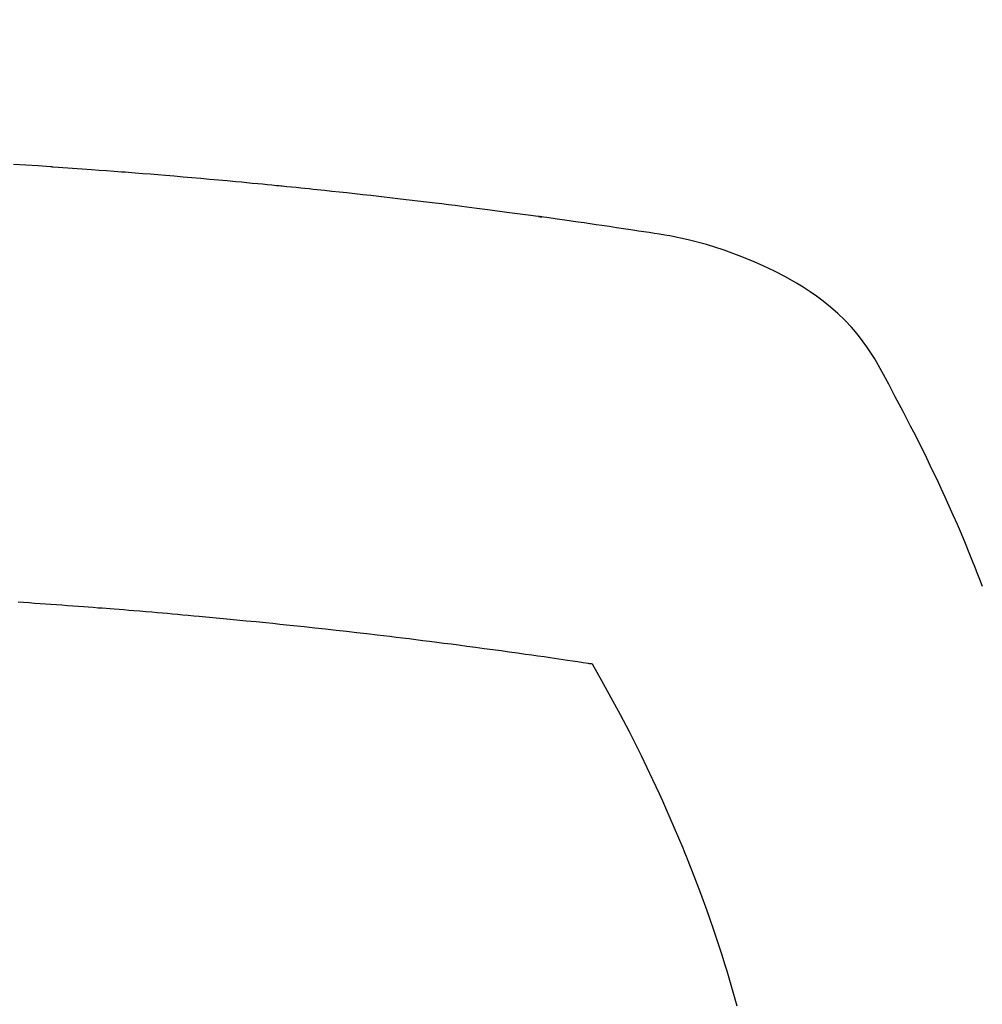
# Model space of a CAD drawing. Units: millimetres. Extents: x -109 to 26472, y -120 to 8859.
# Drawn here: x 17612 to 17626, y 6669 to 6684 of the extents above; entities that cross this region are included whole.
import ezdxf

# ---------------------------------------------------------------- set-up
doc = ezdxf.new("R2010")
doc.units = ezdxf.units.MM
doc.layers.add('150-機器', color=8, linetype='Continuous')
doc.layers.add('160-文字', color=254, linetype='Continuous')
doc.styles.add('KH001', font='txt')
doc.dimstyles.new('KH1xx030', dxfattribs={"dimscale": 30, "dimtxt": 2, "dimasz": 0.6, "dimexe": 0.3, "dimexo": 1.2, "dimgap": 0.5, "dimtad": 3, "dimdec": 1, "dimdsep": 46, "dimlunit": 6, "dimtxsty": 'KH001', "dimblk": 'DOT', "dimcen": 1, "dimdle": 1, "dimclrd": 256, "dimclre": 256, "dimclrt": 256, "dimadec": 0, "dimazin": 0, "dimtfac": 1, "dimtdec": 1, "dimtix": 1, "dimtmove": 2, "dimatfit": 3, "dimldrblk": 'CLOSEDBLANK', "dimfxl": 1, "dimtolj": 1, "dimtzin": 0, "dimlwd": -1, "dimlwe": -1, "dimarcsym": 0})

# ---------------------------------------------------------------- blocks, each defined once
blk = doc.blocks.new('F402_H')
at = {"layer": '150-機器', "color": 13, "linetype": 'Continuous'}
for points in [[(21.66616, -266.12584), (21.627061, -266.023246), (21.587428, -265.920859), (21.547198, -265.818705), (21.527458, -265.769252), (21.507571, -265.719859), (21.487552, -265.67052), (21.46741, -265.621228), (21.40868, -265.479278), (21.349041, -265.337711), (21.288496, -265.196527), (21.227048, -265.055729), (21.167244, -264.920999), (21.106603, -264.78665), (21.045097, -264.652695), (20.982696, -264.519153), (20.932341, -264.413066), (20.881453, -264.307238), (20.830072, -264.201647), (20.778239, -264.096275), (20.730916, -264.000998), (20.683239, -263.905903), (20.635188, -263.810996), (20.586747, -263.716283), (20.529706, -263.606829), (20.471895, -263.497816), (20.413913, -263.388825), (20.356358, -263.279442), (20.25643, -263.087434), (20.15439, -262.896749), (20.046865, -262.709408), (19.930488, -262.527437), (19.875656, -262.449999), (19.818252, -262.374474), (19.75837, -262.300879), (19.69611, -262.229229), (19.596841, -262.124501), (19.492342, -262.025007), (19.383259, -261.930382), (19.27024, -261.840261), (19.17344, -261.768209), (19.074751, -261.699114), (18.974071, -261.633023), (18.871298, -261.569978), (18.707935, -261.477358), (18.541413, -261.39082), (18.372029, -261.310084), (18.200079, -261.234867), (18.162566, -261.219283), (18.124979, -261.203947), (18.087292, -261.188861), (18.049479, -261.174029), (17.785317, -261.077051), (17.517198, -260.991061), (17.245436, -260.918262), (16.970342, -260.86086), (16.892214, -260.847638), (16.813939, -260.835342), (16.735575, -260.823588), (16.657173, -260.811989), (16.61776, -260.806078), (16.578366, -260.800088), (16.53898, -260.794066), (16.499591, -260.788053), (16.470169, -260.78357), (16.440747, -260.779079), (16.411326, -260.774586), (16.381904, -260.7701), (16.27372, -260.753702), (16.165515, -260.737441), (16.057291, -260.721303), (15.949052, -260.705272), (15.860055, -260.692186), (15.771047, -260.679195), (15.682026, -260.666275), (15.592997, -260.65341), (15.487861, -260.638081), (15.3917, -260.624079), (15.277502, -260.608036), (15.118257, -260.586587), (15.068873, -260.580064), (15.024639, -260.574227), (14.997294, -260.570581), (14.998574, -260.57063), (15.006948, -260.57167), (15.017734, -260.57302), (15.028914, -260.574423), (15.038468, -260.575616), (15.044351, -260.576236), (15.00884, -260.571532), (14.948498, -260.563634), (14.879889, -260.554672), (14.519175, -260.507354), (14.271167, -260.474641), (14.068209, -260.448034), (13.842641, -260.419032), (13.742683, -260.406358), (13.642708, -260.393807), (13.542715, -260.381401), (13.442703, -260.369164), (13.312077, -260.353473), (13.181423, -260.338025), (13.050754, -260.322687), (12.920089, -260.307328), (12.839558, -260.29781), (12.759027, -260.288287), (12.678491, -260.27881), (12.597944, -260.269429), (12.477059, -260.255576), (12.356144, -260.241977), (12.2352, -260.22864), (12.114227, -260.215572), (12.00278, -260.203786), (11.891318, -260.192147), (11.779856, -260.180502), (11.66841, -260.168696), (11.607826, -260.162164), (11.547244, -260.155607), (11.486657, -260.149111), (11.426053, -260.142765), (11.355013, -260.135581), (11.283951, -260.128595), (11.21288, -260.121713), (11.141808, -260.114839), (11.121361, -260.11285), (11.100915, -260.110858), (11.080469, -260.10886), (11.060025, -260.10686), (10.988962, -260.099882), (10.917904, -260.092876), (10.846843, -260.085882), (10.775779, -260.078934), (10.694258, -260.071065), (10.612727, -260.063302), (10.531189, -260.055624), (10.449644, -260.048016), (10.317267, -260.035808), (10.184875, -260.023774), (10.052468, -260.011892), (9.920049, -260.000143), (9.787169, -259.988474), (9.654278, -259.976934), (9.521375, -259.965528), (9.38846, -259.954265), (9.275776, -259.944833), (9.163081, -259.935523), (9.050375, -259.926358), (8.937656, -259.917363), (8.886295, -259.913326), (8.834933, -259.909323), (8.783568, -259.905351), (8.732201, -259.901405), (8.61926, -259.892809), (8.506312, -259.884304), (8.393357, -259.875872), (8.2804, -259.867495), (8.208597, -259.862175), (8.136791, -259.856874), (8.064982, -259.851648), (7.993162, -259.846551), (7.921101, -259.841587), (7.849037, -259.836681), (7.776976, -259.831723), (7.704927, -259.826604), (7.694704, -259.825859), (7.684481, -259.82511), (7.674258, -259.82436), (7.664035, -259.823612), (7.478351, -259.810568), (7.292607, -259.798392), (7.106819, -259.786857)], [(7.176834, -266.358684), (7.259118, -266.364137), (7.341398, -266.369651), (7.423673, -266.375228), (7.505961, -266.380874), (7.588245, -266.386582), (7.670524, -266.392347), (7.7528, -266.398167), (7.835091, -266.40403), (7.917376, -266.409952), (7.999656, -266.415965), (8.081927, -266.422103), (8.156482, -266.427795), (8.231032, -266.433562), (8.305581, -266.439334), (8.380135, -266.445043), (8.439727, -266.449529), (8.499322, -266.453981), (8.558915, -266.458453), (8.618503, -266.462995), (8.692819, -266.468812), (8.767124, -266.474769), (8.841421, -266.480824), (8.915714, -266.486931), (9.004985, -266.494313), (9.094253, -266.501754), (9.183513, -266.509264), (9.272767, -266.516852), (9.347079, -266.523226), (9.421387, -266.529658), (9.495687, -266.536169), (9.569978, -266.542783), (9.651519, -266.55018), (9.733052, -266.557674), (9.814581, -266.565203), (9.896113, -266.572704), (9.947728, -266.577415), (9.999344, -266.582121), (10.050958, -266.586856), (10.102565, -266.591654), (10.154435, -266.596566), (10.206297, -266.601546), (10.258156, -266.606568), (10.310015, -266.611601), (10.45764, -266.625889), (10.605263, -266.640209), (10.75287, -266.654686), (10.900448, -266.669447), (11.003445, -266.679975), (11.106425, -266.690663), (11.209393, -266.701464), (11.312355, -266.712333), (11.473714, -266.729454), (11.635054, -266.746739), (11.796367, -266.764277), (11.957643, -266.782148), (12.111024, -266.799518), (12.264371, -266.817181), (12.417697, -266.83503), (12.571015, -266.85296), (12.66578, -266.864051), (12.760538, -266.87519), (12.855283, -266.886434), (12.95001, -266.897841), (13.05177, -266.910317), (13.153506, -266.922983), (13.255224, -266.935795), (13.35693, -266.948706), (13.465407, -266.962551), (13.573874, -266.976475), (13.682332, -266.990475), (13.790779, -267.004558), (13.920715, -267.021531), (14.050634, -267.03863), (14.180532, -267.055897), (14.3104, -267.073375), (14.432858, -267.090089), (14.555289, -267.106998), (14.677702, -267.124051), (14.800101, -267.141195), (14.893125, -267.154266), (14.986139, -267.167401), (15.079137, -267.180649), (15.172114, -267.194055), (15.236453, -267.20346), (15.30078, -267.212949), (15.365103, -267.222466), (15.429431, -267.231955), (15.508004, -267.243474), (15.58657, -267.25503), (15.665109, -267.266768), (15.743597, -267.27883), (15.757812, -267.281061), (15.772024, -267.283303), (15.786235, -267.285552), (15.800447, -267.287806)], [(15.800447, -267.287806), (15.941613, -267.541297), (16.081765, -267.795321), (16.219891, -268.050412), (16.354975, -268.307102), (16.446308, -268.486078), (16.535836, -268.665982), (16.623697, -268.846717), (16.710033, -269.028189), (16.759191, -269.1333), (16.807804, -269.238657), (16.855902, -269.344251), (16.90352, -269.450069), (16.970033, -269.599947), (17.035538, -269.750263), (17.099863, -269.901081), (17.162832, -270.052471), (17.179515, -270.093301), (17.196091, -270.134176), (17.212571, -270.175088), (17.228968, -270.216037), (17.330351, -270.474315), (17.428645, -270.733789), (17.523766, -270.994446), (17.61563, -271.256277), (17.661365, -271.390898), (17.706077, -271.525853), (17.749698, -271.661161), (17.792162, -271.796842), (17.824067, -271.901771), (17.855255, -272.006907), (17.885815, -272.112232), (17.915834, -272.217726), (17.973631, -272.426279)]]:
    blk.add_lwpolyline(points, dxfattribs=at)
blk = doc.blocks.new('_ClosedBlank')
at = {"color": 0, "linetype": 'ByBlock', "lineweight": -2}
for p, q in [((-1, 0.166667), (0, 0)), ((-1, 0.166667), (-1, -0.166667)), ((0, 0), (-1, -0.166667))]:
    blk.add_line(p, q, dxfattribs=at)
blk = doc.blocks.new('_Dot')
at = {"color": 0, "linetype": 'ByBlock', "lineweight": -2}
blk.add_line((-0.5, 0), (-1, 0), dxfattribs=at)
at = {"color": 0, "linetype": 'ByBlock', "const_width": 0.5}
blk.add_lwpolyline([(-0.25, 0, 1), (0.25, 0, 1)], format="xyb", close=True, dxfattribs=at)

msp = doc.modelspace()

# ---------------------------------------------------------------- linework, layer by layer
at = {"layer": '150-機器', "color": 13}
for radius in [90.5, 80.5]:
    msp.add_circle((17604.38558, 6736.56909), radius, dxfattribs=at)

# ---------------------------------------------------------------- block references
at = {"layer": '150-機器'}
msp.add_blockref('F402_H', (17604.37831, 6941.76155), dxfattribs=at)

# ---------------------------------------------------------------- leaders
at = {"layer": '160-文字'}
msp.add_leader([(17487.37104, 6941.56909), (18633.37877, 6394.37747)], dimstyle='KH1xx030', override={"dimgap": 0.5, "dimtad": 1}, dxfattribs=at)
at = {"layer": '160-文字', "annotation_type": 0, "has_hookline": 1, "hookline_direction": 0, "text_width": 1266.54}
msp.add_leader([(17366.17243, 6920.35589), (18263.80056, 5563.76613), (18264.40056, 5563.76613)], dimstyle='KH1xx030', override={"dimgap": 0.5, "dimtad": 1}, dxfattribs=at)

doc.saveas('drawing.dxf')
